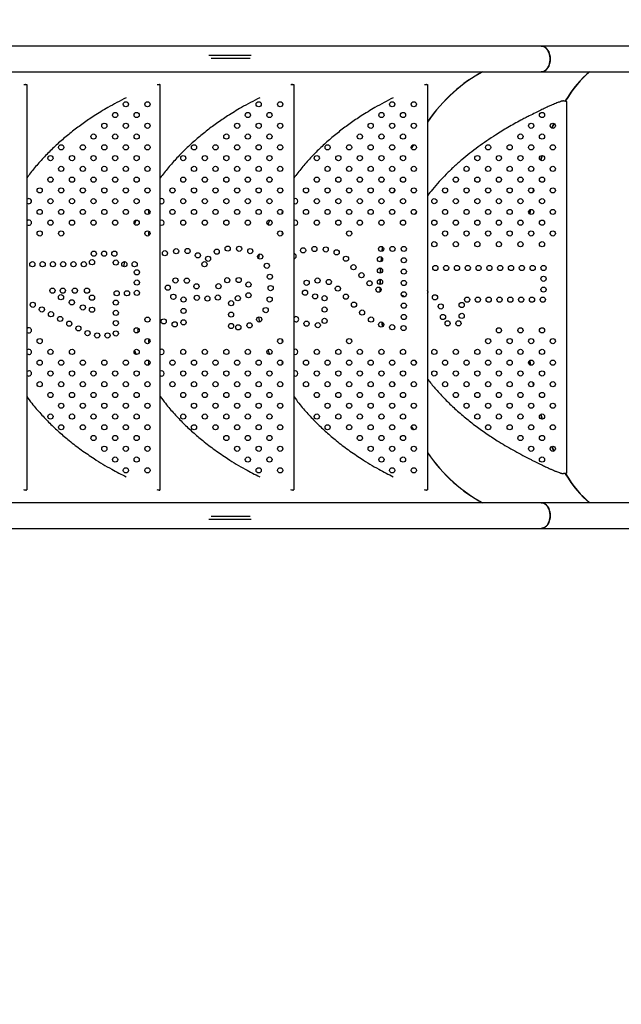
# Model space of a CAD drawing. Units: millimetres. Extents: x 0 to 2100, y 0 to 1488.
# Drawn here: x 784 to 863, y 842 to 971 of the extents above; entities that cross this region are included whole.
import ezdxf

# ---------------------------------------------------------------- set-up
doc = ezdxf.new("R2010")
doc.units = ezdxf.units.MM
doc.header["$LTSCALE"] = 50
doc.styles.add('SLDTEXTSTYLE0', font='TXT', dxfattribs={"width": 0.605})
doc.dimstyles.new('SLDDIMSTYLE0', dxfattribs={"dimtxt": 17.5, "dimasz": 15, "dimexe": 0, "dimexo": 0.0625, "dimgap": 4.375, "dimtad": 1, "dimdec": 0, "dimrnd": 1e-09, "dimzin": 12, "dimdsep": 46, "dimtxsty": 'SLDTEXTSTYLE0', "dimsah": 1, "dimcen": 0.09, "dimadec": 0, "dimazin": 3, "dimtfac": 1, "dimtofl": 0, "dimtmove": 0, "dimatfit": 3, "dimfxl": 1, "dimfrac": 2, "dimtolj": 1, "dimtzin": 12, "dimarcsym": 0})

# ---------------------------------------------------------------- blocks, each defined once
blk = doc.blocks.new('_D')
at = {"color": 7, "linetype": 'Continuous', "lineweight": 50}
for p, q in [((149.44, 899.36), (149.44, 676.28)), ((1149.11, 893.28), (1149.11, 676.28)), ((1149.11, 681.23), (149.44, 681.23))]:
    blk.add_line(p, q, dxfattribs=at)
for points in [[(149.44, 681.23), (164.44, 676.23), (164.44, 686.23)], [(1149.11, 681.23), (1134.11, 686.23), (1134.11, 676.23)]]:
    blk.add_solid(points, dxfattribs=at)
at = {"color": 7, "linetype": 'Continuous', "lineweight": 50, "insert": (627.35, 703.79), "char_height": 17.5, "attachment_point": 1, "style": 'SLDTEXTSTYLE0'}
blk.add_mtext('1000', dxfattribs=at)
blk = doc.blocks.new('_D_8')
at = {"color": 7, "linetype": 'Continuous', "lineweight": 50}
blk.add_line((715.8, 754.31), (715.8, 904.31), dxfattribs=at)
for points in [[(715.8, 904.31), (710.8, 889.31), (720.8, 889.31)], [(715.8, 754.31), (720.8, 769.31), (710.8, 769.31)]]:
    blk.add_solid(points, dxfattribs=at)
at = {"color": 7, "linetype": 'Continuous', "lineweight": 50, "insert": (693.24, 812.87), "char_height": 17.5, "attachment_point": 1, "rotation": 90, "style": 'SLDTEXTSTYLE0'}
blk.add_mtext('150', dxfattribs=at)
blk = doc.blocks.new('_D_9')
at = {"color": 7, "linetype": 'Continuous', "lineweight": 50}
blk.add_line((715.8, 1117.64), (715.8, 967.64), dxfattribs=at)
for points in [[(715.8, 1117.64), (710.8, 1102.64), (720.8, 1102.64)], [(715.8, 967.64), (720.8, 982.64), (710.8, 982.64)]]:
    blk.add_solid(points, dxfattribs=at)
at = {"color": 7, "linetype": 'Continuous', "lineweight": 50, "insert": (693.24, 1026.2), "char_height": 17.5, "attachment_point": 1, "rotation": 90, "style": 'SLDTEXTSTYLE0'}
blk.add_mtext('150', dxfattribs=at)
blk = doc.blocks.new('_D_10')
at = {"color": 7, "linetype": 'Continuous', "lineweight": 50}
for p, q in [((349.44, 901.04), (349.44, 706.28)), ((999.11, 893.28), (999.11, 706.28)), ((349.44, 711.23), (999.11, 711.23))]:
    blk.add_line(p, q, dxfattribs=at)
for points in [[(349.44, 711.23), (364.44, 706.23), (364.44, 716.23)], [(999.11, 711.23), (984.11, 716.23), (984.11, 706.23)]]:
    blk.add_solid(points, dxfattribs=at)
at = {"color": 7, "linetype": 'Continuous', "lineweight": 50, "insert": (657.83, 733.79), "char_height": 17.5, "attachment_point": 1, "style": 'SLDTEXTSTYLE0'}
blk.add_mtext('650', dxfattribs=at)

msp = doc.modelspace()

# ---------------------------------------------------------------- linework, layer by layer
at = {"color": 7, "linetype": 'Continuous', "lineweight": 25}
for p, q in [((852.1782111, 967.6412315), (765.586109, 967.6412315)), ((885.2548669, 967.6412315), (852.1782111, 967.6412315)), ((808.5637759, 966.4814652), (814.1259383, 966.4814652)), ((808.8394831, 966.0814674), (813.9611553, 966.0814674)), ((765.586109, 964.2712326), (852.1782111, 964.2712326)), ((852.1782111, 964.2712326), (885.2502893, 964.2712326)), ((784.2462729, 962.5939281), (784.3668412, 962.6057626)), ((784.3668412, 962.6057626), (784.3536566, 962.6057626)), ((784.5291089, 962.6146914), (784.4782065, 962.6146914)), ((784.6276711, 962.6116933), (784.6462678, 962.6035602)), ((784.6462678, 962.59681), (784.6462678, 909.3561233)), ((801.7775487, 962.5939281), (801.8981289, 962.6057626)), ((801.8981289, 962.6057626), (801.8849324, 962.6057626)), ((802.0603965, 962.6146914), (802.0094942, 962.6146914)), ((802.1589469, 962.6116933), (802.1775554, 962.6035602)), ((802.1775554, 909.3561233), (802.1775554, 962.59681)), ((819.3088363, 962.5939281), (819.4294046, 962.6057626)), ((819.4294046, 962.6057626), (819.4162201, 962.6057626)), ((819.5916842, 962.6146914), (819.5407818, 962.6146914)), ((819.6902345, 962.6116933), (819.7088431, 962.6035602)), ((819.7088431, 962.59681), (819.7088431, 909.3561233)), ((836.840124, 962.5939281), (836.9606923, 962.6057626)), ((836.9606923, 962.6057626), (836.9475077, 962.6057626)), ((837.12296, 962.6146914), (837.0720576, 962.6146914)), ((837.2215222, 962.6116933), (837.2401189, 962.6035602)), ((837.2401189, 962.59681), (837.2401189, 909.3561233)), ((855.4698418, 960.4248823), (855.4884385, 960.4015843)), ((855.4884385, 960.4015843), (855.4884385, 911.551349)), ((835.8020733, 945.8907769), (835.6052827, 945.5741891)), ((798.98463, 944.7831282), (798.7928461, 944.2796522)), ((816.5213178, 944.7973051), (816.2934612, 944.1991204)), ((815.1547741, 940.3233399), (815.0498222, 939.7798074)), ((815.076084, 932.0693569), (815.203483, 931.41136)), ((798.7919043, 927.6695767), (798.9983987, 927.1640399)), ((816.2917684, 927.7465039), (816.5340613, 927.1533125)), ((855.4884385, 911.551349), (855.4698418, 911.528051)), ((784.3668412, 909.3471707), (784.2462729, 909.3590052)), ((784.3668412, 909.3471707), (784.3536566, 909.3471707)), ((784.5175217, 909.3392552), (784.5756482, 909.3392552)), ((784.6462678, 909.3493731), (784.6276711, 909.3412401)), ((801.8981289, 909.3471707), (801.7775487, 909.3590052)), ((801.8981289, 909.3471707), (801.8849324, 909.3471707)), ((802.0487975, 909.3392552), (802.1069239, 909.3392552)), ((802.1775554, 909.3493731), (802.1589469, 909.3412401)), ((819.4294046, 909.3471707), (819.3088363, 909.3590052)), ((819.4294046, 909.3471707), (819.4162201, 909.3471707)), ((819.5800851, 909.3392552), (819.6382116, 909.3392552)), ((819.7088431, 909.3493731), (819.6902345, 909.3412401)), ((836.9606923, 909.3471707), (836.840124, 909.3590052)), ((836.9606923, 909.3471707), (836.9475077, 909.3471707)), ((837.1113728, 909.3392552), (837.1694993, 909.3392552)), ((837.2401189, 909.3493731), (837.2215222, 909.3412401)), ((852.1782111, 907.6814653), (765.586109, 907.6814653)), ((885.2548669, 907.6814653), (852.1782111, 907.6814653)), ((814.1257952, 905.4714681), (808.5640381, 905.4714681)), ((813.9611195, 905.8714659), (808.8395427, 905.8714659)), ((765.586109, 904.3114663), (852.1782111, 904.3114663)), ((852.1782111, 904.3114663), (885.2502893, 904.3114663))]:
    msp.add_line(p, q, dxfattribs=at)
at = {"color": 7, "linetype": 'Continuous', "lineweight": 25, "flags": 128}
for points in [[(852.1782111, 964.2712326), (852.2212576, 964.2723562), (852.3922871, 964.2992617), (852.5587629, 964.36148), (852.7171205, 964.4576908), (852.8639983, 964.5858379), (852.996261, 964.7431941), (853.1110834, 964.9264039), (853.2060217, 965.1315631), (853.2790612, 965.3542967), (853.3286284, 965.5898632), (853.3536862, 965.8332349), (853.3536862, 966.0792292), (853.3286284, 966.322601), (853.2790612, 966.5581675), (853.2060217, 966.7809011), (853.1110834, 966.9860603), (852.996261, 967.1692701), (852.8639983, 967.3266263), (852.7171205, 967.4547733), (852.5587629, 967.5509842), (852.3922871, 967.6132025), (852.2212576, 967.640108), (852.1782111, 967.6412315)], [(852.1782111, 967.6412315), (852.3071121, 967.6311226), (852.4763178, 967.586443), (852.6391696, 967.5070168), (852.7921985, 967.3945369), (852.9321383, 967.2514023), (853.0560087, 967.0806648), (853.1611751, 966.8859602), (853.2453846, 966.6714431), (853.3068489, 966.4416791), (853.3442687, 966.2015708), (853.3568214, 965.9562321)], [(853.3568214, 965.9562321), (853.3442687, 965.7108934), (853.3068489, 965.470785), (853.2453846, 965.241024), (853.1611751, 965.0265039), (853.0560087, 964.8317994), (852.9321383, 964.6610619), (852.7921985, 964.5179273), (852.6391696, 964.4054474), (852.4763178, 964.3260212), (852.3071121, 964.2813416), (852.1782111, 964.2712326)], [(852.1782111, 904.3114663), (852.2212576, 904.3125899), (852.3922871, 904.3394954), (852.5587629, 904.4017167), (852.7171205, 904.4979246), (852.8639983, 904.6260746), (852.996261, 904.7834278), (853.1110834, 904.9666376), (853.2060217, 905.1717968), (853.2790612, 905.3945334), (853.3286284, 905.6300969), (853.3536862, 905.8734686), (853.3536862, 906.119463), (853.3286284, 906.3628377), (853.2790612, 906.5984012), (853.2060217, 906.8211348), (853.1110834, 907.026294), (852.996261, 907.2095038), (852.8639983, 907.36686), (852.7171205, 907.4950071), (852.5587629, 907.5912179), (852.3922871, 907.6534392), (852.2212576, 907.6803417), (852.1782111, 907.6814653)], [(852.1782111, 907.6814653), (852.3071121, 907.6713593), (852.4763178, 907.6266767), (852.6391696, 907.5472505), (852.7921985, 907.4347706), (852.9321383, 907.291636), (853.0560087, 907.1208985), (853.1611751, 906.926194), (853.2453846, 906.7116768), (853.3068489, 906.4819129), (853.3442687, 906.2418045), (853.3568214, 905.9964658)], [(853.3568214, 905.9964658), (853.3442687, 905.7511301), (853.3068489, 905.5110188), (853.2453846, 905.2812578), (853.1611751, 905.0667377), (853.0560087, 904.8720331), (852.9321383, 904.7012956), (852.7921985, 904.558161), (852.6391696, 904.4456841), (852.4763178, 904.3662579), (852.3071121, 904.3215753), (852.1782111, 904.3114663)]]:
    msp.add_lwpolyline(points, dxfattribs=at)
at = {"color": 7, "linetype": 'Continuous', "lineweight": 25}
for centre in [(797.6592641, 960.0180972), (800.4876912, 960.0180972), (815.0928304, 960.0180972), (817.9212575, 960.0180972), (832.624114, 960.0180972), (835.4525412, 960.0180972), (796.2450506, 958.6038837), (799.0734777, 958.6038837), (813.6786169, 958.6038837), (816.507044, 958.6038837), (831.2099005, 958.6038837), (834.0383276, 958.6038837), (852.2866494, 958.6038837), (794.830837, 957.1896701), (797.6592641, 957.1896701), (800.4876912, 957.1896701), (812.2644033, 957.1896701), (815.0928304, 957.1896701), (817.9212575, 957.1896701), (829.7956869, 957.1896701), (832.624114, 957.1896701), (835.4525412, 957.1896701), (850.8724358, 957.1896701), (853.700863, 957.1896701), (793.4166234, 955.7754565), (796.2450506, 955.7754565), (799.0734777, 955.7754565), (810.8501897, 955.7754565), (813.6786169, 955.7754565), (816.507044, 955.7754565), (828.3814733, 955.7754565), (831.2099005, 955.7754565), (834.0383276, 955.7754565), (849.4582223, 955.7754565), (852.2866494, 955.7754565), (789.1739828, 954.361243), (792.0024099, 954.361243), (794.830837, 954.361243), (797.6592641, 954.361243), (800.4876912, 954.361243), (806.607549, 954.361243), (809.4359762, 954.361243), (812.2644033, 954.361243), (815.0928304, 954.361243), (817.9212575, 954.361243), (824.1388327, 954.361243), (826.9672598, 954.361243), (829.7956869, 954.361243), (832.624114, 954.361243), (835.4525412, 954.361243), (845.2155816, 954.361243), (848.0440087, 954.361243), (850.8724358, 954.361243), (853.700863, 954.361243), (787.7597692, 952.9470294), (790.5881963, 952.9470294), (793.4166234, 952.9470294), (796.2450506, 952.9470294), (799.0734777, 952.9470294), (805.1933355, 952.9470294), (808.0217626, 952.9470294), (810.8501897, 952.9470294), (813.6786169, 952.9470294), (816.507044, 952.9470294), (822.7246191, 952.9470294), (825.5530462, 952.9470294), (828.3814733, 952.9470294), (831.2099005, 952.9470294), (834.0383276, 952.9470294), (843.801368, 952.9470294), (846.6297952, 952.9470294), (849.4582223, 952.9470294), (852.2866494, 952.9470294), (789.1739828, 951.5328159), (792.0024099, 951.5328159), (794.830837, 951.5328159), (797.6592641, 951.5328159), (800.4876912, 951.5328159), (806.607549, 951.5328159), (809.4359762, 951.5328159), (812.2644033, 951.5328159), (815.0928304, 951.5328159), (817.9212575, 951.5328159), (824.1388327, 951.5328159), (826.9672598, 951.5328159), (829.7956869, 951.5328159), (832.624114, 951.5328159), (835.4525412, 951.5328159), (842.3871545, 951.5328159), (845.2155816, 951.5328159), (848.0440087, 951.5328159), (850.8724358, 951.5328159), (853.700863, 951.5328159), (787.7597692, 950.1186023), (790.5881963, 950.1186023), (793.4166234, 950.1186023), (796.2450506, 950.1186023), (799.0734777, 950.1186023), (805.1933355, 950.1186023), (808.0217626, 950.1186023), (810.8501897, 950.1186023), (813.6786169, 950.1186023), (816.507044, 950.1186023), (822.7246191, 950.1186023), (825.5530462, 950.1186023), (828.3814733, 950.1186023), (831.2099005, 950.1186023), (834.0383276, 950.1186023), (840.9729409, 950.1186023), (843.801368, 950.1186023), (846.6297952, 950.1186023), (849.4582223, 950.1186023), (852.2866494, 950.1186023), (786.3455556, 948.7043887), (789.1739828, 948.7043887), (792.0024099, 948.7043887), (794.830837, 948.7043887), (797.6592641, 948.7043887), (800.4876912, 948.7043887), (803.7791219, 948.7043887), (806.607549, 948.7043887), (809.4359762, 948.7043887), (812.2644033, 948.7043887), (815.0928304, 948.7043887), (817.9212575, 948.7043887), (821.3104055, 948.7043887), (824.1388327, 948.7043887), (826.9672598, 948.7043887), (829.7956869, 948.7043887), (832.624114, 948.7043887), (835.4525412, 948.7043887), (839.5587273, 948.7043887), (842.3871545, 948.7043887), (845.2155816, 948.7043887), (848.0440087, 948.7043887), (850.8724358, 948.7043887), (853.700863, 948.7043887), (787.7597692, 947.2901752), (790.5881963, 947.2901752), (793.4166234, 947.2901752), (796.2450506, 947.2901752), (799.0734777, 947.2901752), (805.1933355, 947.2901752), (808.0217626, 947.2901752), (810.8501897, 947.2901752), (813.6786169, 947.2901752), (816.507044, 947.2901752), (822.7246191, 947.2901752), (825.5530462, 947.2901752), (828.3814733, 947.2901752), (831.2099005, 947.2901752), (834.0383276, 947.2901752), (838.1445138, 947.2901752), (840.9729409, 947.2901752), (843.801368, 947.2901752), (846.6297952, 947.2901752), (849.4582223, 947.2901752), (852.2866494, 947.2901752), (786.3455556, 945.8759616), (789.1739828, 945.8759616), (792.0024099, 945.8759616), (794.830837, 945.8759616), (797.6592641, 945.8759616), (800.4876912, 945.8759616), (803.7791219, 945.8759616), (806.607549, 945.8759616), (809.4359762, 945.8759616), (812.2644033, 945.8759616), (815.0928304, 945.8759616), (817.9212575, 945.8759616), (821.3104055, 945.8759616), (824.1388327, 945.8759616), (826.9672598, 945.8759616), (829.7956869, 945.8759616), (832.624114, 945.8759616), (835.4525412, 945.8759616), (839.5587273, 945.8759616), (842.3871545, 945.8759616), (845.2155816, 945.8759616), (848.0440087, 945.8759616), (850.8724358, 945.8759616), (853.700863, 945.8759616), (787.7597692, 944.461748), (790.5881963, 944.461748), (793.4166234, 944.461748), (796.2450506, 944.461748), (799.0734777, 944.461748), (805.1933355, 944.461748), (808.0217626, 944.461748), (810.8501897, 944.461748), (813.6786169, 944.461748), (816.507044, 944.461748), (822.7246191, 944.461748), (825.5530462, 944.461748), (828.3814733, 944.461748), (831.2099005, 944.461748), (834.0383276, 944.461748), (838.1445138, 944.461748), (840.9729409, 944.461748), (843.801368, 944.461748), (846.6297952, 944.461748), (849.4582223, 944.461748), (852.2866494, 944.461748), (786.3455556, 943.0475345), (789.1739828, 943.0475345), (800.4876912, 943.0475345), (817.9212575, 943.0475345), (826.9672598, 943.0475345), (839.5587273, 943.0475345), (842.3871545, 943.0475345), (845.2155816, 943.0475345), (848.0440087, 943.0475345), (850.8724358, 943.0475345), (853.700863, 943.0475345), (838.1445138, 941.6333209), (840.9729409, 941.6333209), (843.801368, 941.6333209), (846.6297952, 941.6333209), (849.4582223, 941.6333209), (852.2866494, 941.6333209), (793.4477033, 940.3909554), (794.7977033, 940.3909554), (796.1477033, 940.3909554), (802.7872526, 940.4501648), (804.2567408, 940.7207892), (805.7563721, 940.7391571), (807.1065195, 940.1692727), (809.5857818, 940.6583655), (811.0239794, 941.060297), (812.5211629, 941.0313526), (813.9871432, 940.7328583), (815.2903886, 940.0130195), (820.9308491, 940.832116), (822.4064095, 941.0131904), (823.893415, 940.9457617), (825.3282263, 940.5646391), (831.16132, 941.0173786), (832.6512732, 941.0173786), (834.1412265, 941.0173786), (785.3835747, 939.005084), (786.7335747, 939.005084), (788.0835747, 939.005084), (789.4335747, 939.005084), (790.7835747, 939.005084), (792.1335747, 939.005084), (793.2134434, 939.2752152), (796.331654, 939.224906), (797.461832, 939.005084), (798.811832, 939.005084), (807.9770111, 939.006952), (808.4492577, 939.7163054), (816.1597439, 938.8073984), (826.5525778, 939.7300112), (827.5342574, 938.6136847), (831.0205167, 939.6682286), (834.1387273, 939.5274253), (799.1033967, 937.9466487), (816.5572387, 937.3661371), (828.5878134, 937.5601286), (831.0205167, 938.1782753), (834.1387273, 938.0374721), (838.2846859, 938.5140361), (839.7037169, 938.5140361), (841.1227478, 938.5140361), (842.5417787, 938.5140361), (843.9608096, 938.5140361), (845.3798405, 938.5140361), (846.7988714, 938.5140361), (848.2179023, 938.5140361), (849.6369332, 938.5140361), (851.0559642, 938.5140361), (852.4822873, 938.5140361), (799.1033967, 936.5966487), (804.16983, 936.8725872), (805.6606689, 936.8484644), (806.9235697, 936.0998107), (809.8140444, 936.1212725), (810.970545, 936.9036671), (812.4697307, 936.9280109), (813.7493878, 936.3332219), (821.3870129, 936.5696264), (822.8232135, 936.8584965), (824.2954927, 936.6744719), (829.6413695, 936.5065725), (831.0205167, 936.688322), (834.1387273, 936.5475188), (852.4822873, 937.0950052), (788.0164258, 935.5404056), (789.3797463, 935.5404056), (790.9656177, 935.5404056), (792.5514891, 935.5404056), (796.4561077, 935.1939378), (797.8061077, 935.1939378), (799.1033967, 935.2466487), (803.1544763, 935.9258205), (803.8901157, 934.7314099), (813.7550135, 934.9290274), (816.664124, 935.8715925), (821.1778374, 935.2690051), (822.4949226, 934.7809575), (825.4919865, 935.8054058), (826.5455426, 934.7518497), (830.8256915, 935.6687183), (834.1387273, 935.0575655), (852.4822873, 935.6759743), (785.4332956, 933.6846031), (789.1395524, 934.669812), (790.5766423, 933.9991701), (793.2134434, 934.6164886), (796.331654, 933.9683915), (805.2309575, 934.3730571), (806.9632967, 934.604887), (808.3611458, 934.502736), (809.7350394, 934.6288424), (811.4673786, 933.8913192), (812.3548327, 934.5430644), (816.5326957, 934.3796927), (823.7446921, 934.5407737), (827.5990986, 933.6982937), (834.1387273, 933.5676122), (838.236505, 934.6543362), (838.9894158, 933.4646922), (841.7417843, 933.6451991), (842.4495922, 934.356422), (843.8686231, 934.356422), (845.287654, 934.356422), (846.706685, 934.356422), (848.1257159, 934.356422), (849.5447468, 934.356422), (850.9637777, 934.356422), (852.3828086, 934.356422), (786.6317642, 933.0631749), (787.8302328, 932.4417467), (792.0137322, 933.3285281), (793.2134434, 933.0306173), (796.331654, 932.6183915), (805.2309575, 932.8730571), (811.4673786, 932.3913192), (816.0156222, 932.9774315), (823.7446921, 933.0508204), (828.6632131, 932.6556784), (841.7417843, 932.2261682), (789.0287015, 931.8203185), (790.2271701, 931.1988904), (796.331654, 931.2683915), (800.4876912, 931.733826), (802.6268367, 931.4993415), (804.0688471, 931.1089046), (805.2309575, 931.3730571), (811.4673786, 930.8913192), (813.8938764, 930.9773479), (815.1653434, 931.7480759), (821.3711967, 931.2016063), (822.8466026, 931.0028156), (823.7446921, 931.5608672), (829.8406185, 931.7457286), (831.1740767, 931.0898898), (834.1387273, 932.077659), (839.2825805, 932.0811222), (839.8916791, 931.2382115), (841.31071, 931.2382115), (791.4256387, 930.5774622), (792.6241073, 929.956034), (793.8995931, 929.6504523), (795.2495931, 929.6504523), (796.331654, 929.9183915), (799.0734777, 930.3196124), (812.4195375, 930.7236237), (832.6187229, 930.7351861), (834.103096, 930.62402), (846.6297952, 930.3196124), (849.4582223, 930.3196124), (852.2866494, 930.3196124), (786.3455556, 928.9053989), (800.4876912, 928.9053989), (817.9212575, 928.9053989), (826.9672598, 928.9053989), (845.2155816, 928.9053989), (848.0440087, 928.9053989), (850.8724358, 928.9053989), (853.700863, 928.9053989), (787.7597692, 927.4911853), (790.5881963, 927.4911853), (799.0734777, 927.4911853), (805.1933355, 927.4911853), (808.0217626, 927.4911853), (810.8501897, 927.4911853), (813.6786169, 927.4911853), (816.507044, 927.4911853), (822.7246191, 927.4911853), (825.5530462, 927.4911853), (828.3814733, 927.4911853), (831.2099005, 927.4911853), (834.0383276, 927.4911853), (838.1445138, 927.4911853), (840.9729409, 927.4911853), (843.801368, 927.4911853), (846.6297952, 927.4911853), (849.4582223, 927.4911853), (852.2866494, 927.4911853), (786.3455556, 926.0769717), (789.1739828, 926.0769717), (792.0024099, 926.0769717), (794.830837, 926.0769717), (797.6592641, 926.0769717), (800.4876912, 926.0769717), (803.7791219, 926.0769717), (806.607549, 926.0769717), (809.4359762, 926.0769717), (812.2644033, 926.0769717), (815.0928304, 926.0769717), (817.9212575, 926.0769717), (821.3104055, 926.0769717), (824.1388327, 926.0769717), (826.9672598, 926.0769717), (829.7956869, 926.0769717), (832.624114, 926.0769717), (835.4525412, 926.0769717), (839.5587273, 926.0769717), (842.3871545, 926.0769717), (845.2155816, 926.0769717), (848.0440087, 926.0769717), (850.8724358, 926.0769717), (853.700863, 926.0769717), (787.7597692, 924.6627582), (790.5881963, 924.6627582), (793.4166234, 924.6627582), (796.2450506, 924.6627582), (799.0734777, 924.6627582), (805.1933355, 924.6627582), (808.0217626, 924.6627582), (810.8501897, 924.6627582), (813.6786169, 924.6627582), (816.507044, 924.6627582), (822.7246191, 924.6627582), (825.5530462, 924.6627582), (828.3814733, 924.6627582), (831.2099005, 924.6627582), (834.0383276, 924.6627582), (838.1445138, 924.6627582), (840.9729409, 924.6627582), (843.801368, 924.6627582), (846.6297952, 924.6627582), (849.4582223, 924.6627582), (852.2866494, 924.6627582), (786.3455556, 923.2485446), (789.1739828, 923.2485446), (792.0024099, 923.2485446), (794.830837, 923.2485446), (797.6592641, 923.2485446), (800.4876912, 923.2485446), (803.7791219, 923.2485446), (806.607549, 923.2485446), (809.4359762, 923.2485446), (812.2644033, 923.2485446), (815.0928304, 923.2485446), (817.9212575, 923.2485446), (821.3104055, 923.2485446), (824.1388327, 923.2485446), (826.9672598, 923.2485446), (829.7956869, 923.2485446), (832.624114, 923.2485446), (835.4525412, 923.2485446), (839.5587273, 923.2485446), (842.3871545, 923.2485446), (845.2155816, 923.2485446), (848.0440087, 923.2485446), (850.8724358, 923.2485446), (853.700863, 923.2485446), (787.7597692, 921.834331), (790.5881963, 921.834331), (793.4166234, 921.834331), (796.2450506, 921.834331), (799.0734777, 921.834331), (805.1933355, 921.834331), (808.0217626, 921.834331), (810.8501897, 921.834331), (813.6786169, 921.834331), (816.507044, 921.834331), (822.7246191, 921.834331), (825.5530462, 921.834331), (828.3814733, 921.834331), (831.2099005, 921.834331), (834.0383276, 921.834331), (840.9729409, 921.834331), (843.801368, 921.834331), (846.6297952, 921.834331), (849.4582223, 921.834331), (852.2866494, 921.834331), (789.1739828, 920.4201175), (792.0024099, 920.4201175), (794.830837, 920.4201175), (797.6592641, 920.4201175), (800.4876912, 920.4201175), (806.607549, 920.4201175), (809.4359762, 920.4201175), (812.2644033, 920.4201175), (815.0928304, 920.4201175), (817.9212575, 920.4201175), (824.1388327, 920.4201175), (826.9672598, 920.4201175), (829.7956869, 920.4201175), (832.624114, 920.4201175), (835.4525412, 920.4201175), (842.3871545, 920.4201175), (845.2155816, 920.4201175), (848.0440087, 920.4201175), (850.8724358, 920.4201175), (853.700863, 920.4201175), (787.7597692, 919.0059039), (790.5881963, 919.0059039), (793.4166234, 919.0059039), (796.2450506, 919.0059039), (799.0734777, 919.0059039), (805.1933355, 919.0059039), (808.0217626, 919.0059039), (810.8501897, 919.0059039), (813.6786169, 919.0059039), (816.507044, 919.0059039), (822.7246191, 919.0059039), (825.5530462, 919.0059039), (828.3814733, 919.0059039), (831.2099005, 919.0059039), (834.0383276, 919.0059039), (843.801368, 919.0059039), (846.6297952, 919.0059039), (849.4582223, 919.0059039), (852.2866494, 919.0059039), (789.1739828, 917.5916904), (792.0024099, 917.5916904), (794.830837, 917.5916904), (797.6592641, 917.5916904), (800.4876912, 917.5916904), (806.607549, 917.5916904), (809.4359762, 917.5916904), (812.2644033, 917.5916904), (815.0928304, 917.5916904), (817.9212575, 917.5916904), (824.1388327, 917.5916904), (826.9672598, 917.5916904), (829.7956869, 917.5916904), (832.624114, 917.5916904), (835.4525412, 917.5916904), (845.2155816, 917.5916904), (848.0440087, 917.5916904), (850.8724358, 917.5916904), (853.700863, 917.5916904), (793.4166234, 916.1774768), (796.2450506, 916.1774768), (799.0734777, 916.1774768), (810.8501897, 916.1774768), (813.6786169, 916.1774768), (816.507044, 916.1774768), (828.3814733, 916.1774768), (831.2099005, 916.1774768), (834.0383276, 916.1774768), (849.4582223, 916.1774768), (852.2866494, 916.1774768), (794.830837, 914.7632632), (797.6592641, 914.7632632), (800.4876912, 914.7632632), (812.2644033, 914.7632632), (815.0928304, 914.7632632), (817.9212575, 914.7632632), (829.7956869, 914.7632632), (832.624114, 914.7632632), (835.4525412, 914.7632632), (850.8724358, 914.7632632), (853.700863, 914.7632632), (796.2450506, 913.3490497), (799.0734777, 913.3490497), (813.6786169, 913.3490497), (816.507044, 913.3490497), (831.2099005, 913.3490497), (834.0383276, 913.3490497), (852.2866494, 913.3490497), (797.6592641, 911.9348361), (800.4876912, 911.9348361), (815.0928304, 911.9348361), (817.9212575, 911.9348361), (832.624114, 911.9348361), (835.4525412, 911.9348361)]:
    msp.add_circle(centre, 0.34, dxfattribs=at)
for centre, start, end in [((784.9313421, 947.2901752), 0, 146.976268876), ((784.9313421, 947.2901752), 213.023731124, 0), ((802.3649084, 947.2901752), 0, 123.438459), ((802.3649084, 947.2901752), 236.561541, 0), ((819.896192, 947.2901752), 0, 123.438459), ((819.896192, 947.2901752), 236.561541, 0), ((800.9506948, 945.8759616), 132.913038877, 227.086961123), ((818.4819784, 945.8759616), 145.546896594, 214.453103399), ((784.9313421, 944.461748), 0, 146.976268876), ((784.9313421, 944.461748), 213.023731124, 0), ((802.3649084, 944.461748), 0, 123.438459), ((802.3649084, 944.461748), 236.561541, 0), ((819.896192, 944.461748), 0, 123.438459), ((819.896192, 944.461748), 236.561541, 0), ((800.9506948, 943.0475345), 132.913038878, 227.086961122), ((818.4819784, 943.0475345), 145.546896593, 214.4531034), ((819.6791952, 940.0631887), 0, 84.998325418), ((819.6791952, 940.0631887), 275.001674582, 0), ((837.0005592, 935.3411632), 0, 45.20313537), ((837.0005592, 935.3411632), 314.79686463, 0), ((833.9018731, 934.5622531), 28.285704903, 100.600836439), ((820.009949, 931.7827302), 0, 152.327967106), ((820.009949, 931.7827302), 207.672032894, 0), ((784.9313421, 930.3196124), 0, 146.976268876), ((784.9313421, 930.3196124), 213.023731124, 0), ((799.5364812, 930.3196124), 132.913038878, 227.086961122), ((800.9506948, 928.9053989), 132.913038877, 227.086961123), ((818.4819784, 928.9053989), 145.546896592, 214.453103401), ((784.9313421, 927.4911853), 0, 146.976268876), ((784.9313421, 927.4911853), 213.023731124, 0), ((802.3649084, 927.4911853), 0, 123.438459), ((802.3649084, 927.4911853), 236.561541, 0), ((819.896192, 927.4911853), 0, 123.438459), ((819.896192, 927.4911853), 236.561541, 0), ((800.9506948, 926.0769717), 132.913038877, 227.086961124), ((818.4819784, 926.0769717), 145.546896594, 214.453103399), ((784.9313421, 924.6627582), 0, 146.976268876), ((802.3649084, 924.6627582), 0, 123.438459), ((819.896192, 924.6627582), 0, 123.438459), ((784.9313421, 924.6627582), 213.023731124, 0), ((802.3649084, 924.6627582), 236.561541, 0), ((819.896192, 924.6627582), 236.561541, 0)]:
    msp.add_arc(centre, 0.34, start, end, dxfattribs=at)
for centre, ratio, start_param, end_param in [((850.8443128, 935.9814667), 0.6648521822, 0.3247490192, 0.7552811894), ((850.8443128, 935.9814667), 0.6636201551, 0.3247490192, 0.7570305672), ((862.578849, 935.9814667), 0.4244391479, 0.3247490192, 0.609890906), ((862.578849, 935.9814667), 0.4214655359, 0.3247490192, 0.6097821354), ((862.578849, 935.9814667), 0.4244391479, 0.7650558815, 0.7946889793), ((862.578849, 935.9814667), 0.4214655359, 0.7660955317, 0.7957982982), ((850.8443128, 935.9814667), 0.6648521822, 0.8932525517, 0.9130455529), ((850.8443128, 935.9814667), 0.6636201551, 0.8930321926, 0.9142915211), ((862.578849, 935.9814667), 0.4244391479, 0.9524327153, 0.9771441798), ((862.578849, 935.9814667), 0.4214655359, 0.9524742241, 0.9787132653), ((850.8443128, 935.9814667), 0.6648521822, 1.1253662813, 1.14118189), ((850.8443128, 935.9814667), 0.6636201551, 1.1272046889, 1.1400315548), ((862.578849, 935.9814667), 0.4244391479, 1.1235039575, 1.1409002888), ((862.578849, 935.9814667), 0.4214655359, 1.128553012, 1.1369741584), ((862.578849, 935.9814667), 0.4244391479, 1.2233056974, 1.2399688811), ((862.578849, 935.9814667), 0.4214655359, 1.2215444055, 1.242603387), ((850.8443128, 935.9814667), 0.6648521822, 1.391019015, 1.4124530841), ((850.8443128, 935.9814667), 0.6636201551, 1.3917046166, 1.4120414391), ((850.8443128, 935.9814667), 0.6648521822, 1.4367643725, 1.4578878067), ((850.8443128, 935.9814667), 0.6636201551, 1.4374589404, 1.4573935549), ((850.8443128, 935.9814667), 0.6648521822, 1.4858305298, 1.508538199), ((850.8443128, 935.9814667), 0.6636201551, 1.4860782639, 1.5084105508), ((862.578849, 935.9814667), 0.4244391479, 1.4821909813, 1.4902784299), ((850.8443128, 935.9814667), 0.6648521822, 1.5357233726, 1.5584852546), ((850.8443128, 935.9814667), 0.6636201551, 1.5357543171, 1.5584930635), ((850.8443128, 935.9714667), 0.6648521822, 1.5707963268, 1.5906711292), ((850.8443128, 935.9714667), 0.6636201551, 1.5719694907, 1.5898140775), ((850.8443128, 935.9714667), 0.6648521822, 1.7236930903, 1.7457843782), ((850.8443128, 935.9714667), 0.6636201551, 1.7239768557, 1.7452345347), ((862.578849, 935.9714667), 0.4244391479, 1.9016237725, 1.9182869562), ((862.578849, 935.9714667), 0.4214655359, 1.8989892666, 1.9200482481), ((850.8443128, 935.9714667), 0.6648521822, 2.0004107636, 2.0162263723), ((850.8443128, 935.9714667), 0.6636201551, 2.0015610988, 2.0143879647), ((862.578849, 935.9714667), 0.4244391479, 2.0006923648, 2.0180886961), ((862.578849, 935.9714667), 0.4214655359, 2.0046184952, 2.0130396416), ((862.578849, 935.9714667), 0.4244391479, 2.1644484738, 2.1891599383), ((862.578849, 935.9714667), 0.4214655359, 2.1628793883, 2.1891184295), ((850.8443128, 935.9714667), 0.6648521822, 2.2285471007, 2.2483401019), ((850.8443128, 935.9714667), 0.6636201551, 2.2273011325, 2.248560461), ((862.578849, 935.9714667), 0.4244391479, 2.3469036743, 2.3765367721), ((862.578849, 935.9714667), 0.4214655359, 2.3457943554, 2.3754971219), ((850.8443128, 935.9714667), 0.6636201551, 2.3845620864, 2.8168682584), ((850.8443128, 935.9714667), 0.6648521822, 2.3863114642, 2.8168682584), ((862.578849, 935.9714667), 0.4244391479, 2.5321343434, 2.8168682584), ((862.578849, 935.9714667), 0.4214655359, 2.5313955801, 2.8168682584)]:
    msp.add_ellipse(centre, major_axis=(0, 29.85), ratio=ratio, start_param=start_param, end_param=end_param, dxfattribs=at)
for points, knots in [([(784.3668412, 962.6057626), (784.396853, 962.6072507), (784.456871, 962.6102265), (784.5050311, 962.6132032), (784.5291089, 962.6146914)], [0, 0, 0, 0, 0.5000474536, 1, 1, 1, 1]), ([(784.5291089, 962.6146914), (784.5504176, 962.6141917), (784.5930353, 962.6131923), (784.6161258, 962.612193), (784.6276711, 962.6116933)], [0, 0, 0, 0, 0.4999962103, 1, 1, 1, 1]), ([(801.8981289, 962.6057626), (801.9281414, 962.6072507), (801.9881647, 962.6102268), (802.0363198, 962.6132032), (802.0603965, 962.6146914)], [0, 0, 0, 0, 0.5000153935, 1, 1, 1, 1]), ([(802.0603965, 962.6146914), (802.0817063, 962.6141917), (802.1243273, 962.6131923), (802.1474068, 962.612193), (802.1589469, 962.6116933)], [0, 0, 0, 0, 0.4999845768, 1, 1, 1, 1]), ([(819.4294046, 962.6057626), (819.4594167, 962.6072508), (819.5194421, 962.6102271), (819.5676032, 962.6132033), (819.5916842, 962.6146914)], [0, 0, 0, 0, 0.4999909304, 1, 1, 1, 1]), ([(819.5916842, 962.6146914), (819.6129939, 962.6141917), (819.6556135, 962.6131923), (819.6786942, 962.612193), (819.6902345, 962.6116933)], [0, 0, 0, 0, 0.4999968321, 1, 1, 1, 1]), ([(836.9606923, 962.6057626), (836.9907047, 962.6072507), (837.0507269, 962.6102268), (837.098883, 962.6132032), (837.12296, 962.6146914)], [0, 0, 0, 0, 0.5000218191, 1, 1, 1, 1]), ([(837.12296, 962.6146914), (837.1442686, 962.6141917), (837.1868862, 962.6131923), (837.2099768, 962.612193), (837.2215222, 962.6116933)], [0, 0, 0, 0, 0.4999981428, 1, 1, 1, 1]), ([(797.7036308, 960.8671473), (797.2947335, 960.6609024), (796.4811993, 960.2505615), (795.0672335, 959.4695099), (794.0860894, 958.8563285), (793.4893201, 958.4833683)], [0, 0, 0, 0, 0.28360952326, 0.56426404967, 1, 1, 1, 1]), ([(815.2349185, 960.8671473), (814.8260167, 960.6609034), (814.0124797, 960.2505677), (812.59852, 959.4695048), (811.6173777, 958.8563273), (811.0206078, 958.4833683)], [0, 0, 0, 0, 0.283611703, 0.5642640658, 1, 1, 1, 1]), ([(832.7662061, 960.8671473), (832.3573046, 960.6609028), (831.5437652, 960.2505645), (830.1297972, 959.4695094), (829.1486529, 958.8563283), (828.5518836, 958.4833683)], [0, 0, 0, 0, 0.2836110923, 0.564265004, 1, 1, 1, 1]), ([(853.9280485, 960.0694077), (853.8269254, 960.0284535), (853.5896882, 959.9323739), (853.1885438, 959.7498761), (852.6869025, 959.5146882), (852.0859453, 959.2237628), (851.3853835, 958.877852), (850.6952665, 958.532884), (850.0538924, 958.2062099), (849.1094822, 957.7092531), (847.8115453, 956.9855198), (846.3267601, 956.0785458), (845.0268253, 955.2185878), (843.8986334, 954.418509), (842.8104777, 953.5895106), (841.7501536, 952.7205422), (840.7191776, 951.807791), (839.7229416, 950.8503888), (838.7798732, 949.858371), (837.9480964, 948.9111348), (837.4553788, 948.2706756), (837.2401189, 947.9908699)], [0, 0, 0, 0, 0.0157203048, 0.0368802299, 0.0634924594, 0.0955608698, 0.1330895267, 0.1760803236, 0.2067396413, 0.2368083199, 0.3298603828, 0.4208290611, 0.4874578215, 0.5544282517, 0.6200972383, 0.6845440816, 0.7519352375, 0.8184700999, 0.8835793292, 0.9491377971, 1, 1, 1, 1]), ([(854.7591995, 960.3850932), (854.7280857, 960.3737596), (854.6294174, 960.3378182), (854.4531855, 960.2703095), (854.2071893, 960.1765784), (854.0285477, 960.1079924), (853.9280485, 960.0694077)], [0, 0, 0, 0, 0.1117320571, 0.3543257, 0.6367599377, 1, 1, 1, 1]), ([(854.8986505, 960.4244263), (854.8725192, 960.4180389), (854.8255695, 960.4065627), (854.7795884, 960.3916887), (854.7591995, 960.3850932)], [0, 0, 0, 0, 0.5565820859, 1, 1, 1, 1]), ([(855.0381015, 960.4485632), (855.0120007, 960.4450959), (854.9651948, 960.438878), (854.9190591, 960.4288585), (854.8986505, 960.4244263)], [0, 0, 0, 0, 0.5576388158, 1, 1, 1, 1]), ([(855.0884436, 960.4533912), (855.0790407, 960.4526312), (855.0622356, 960.4512728), (855.0454813, 960.4493918), (855.0381015, 960.4485632)], [0, 0, 0, 0, 0.5595312688, 1, 1, 1, 1]), ([(855.0884436, 960.4533912), (855.129116, 960.4540211), (855.2114912, 960.4552968), (855.3242939, 960.4503516), (855.4189812, 960.4408543), (855.452737, 960.4302538), (855.4698418, 960.4248823)], [0, 0, 0, 0, 0.2404531161, 0.4869975143, 0.7400489195, 1, 1, 1, 1]), ([(793.4893201, 958.4833683), (793.0025488, 958.1598204), (792.0362746, 957.517556), (790.6484507, 956.4746585), (789.3108736, 955.3730929), (788.0323962, 954.2074245), (786.8144131, 952.9714021), (785.6762051, 951.6948142), (784.984549, 950.7928989), (784.6462678, 950.3517823)], [0, 0, 0, 0, 0.1451710526, 0.2881743816, 0.4310135865, 0.5754936739, 0.717733437, 0.8619465937, 1, 1, 1, 1]), ([(811.0206078, 958.4833683), (810.5338364, 958.1598204), (809.5675623, 957.517556), (808.1797384, 956.4746585), (806.8421613, 955.3730929), (805.5636839, 954.2074245), (804.3457008, 952.9714021), (803.2074927, 951.6948142), (802.5158367, 950.7928989), (802.1775554, 950.3517823)], [0, 0, 0, 0, 0.1451710526, 0.2881743816, 0.4310135865, 0.5754936739, 0.717733437, 0.8619465937, 1, 1, 1, 1]), ([(828.5518836, 958.4833683), (828.0651122, 958.1598204), (827.098838, 957.517556), (825.7110142, 956.4746585), (824.3734369, 955.3730931), (823.0949603, 954.2074239), (821.8769759, 952.9714061), (820.7387809, 951.6948102), (820.047125, 950.7928983), (819.7088431, 950.3517823)], [0, 0, 0, 0, 0.14517114753, 0.28817457001, 0.43101386831, 0.57549405014, 0.71773390621, 0.86194650349, 1, 1, 1, 1]), ([(797.4542569, 939.3443567), (797.4284929, 939.2080992), (797.3869268, 938.9882693), (797.3671651, 938.7655054), (797.3596524, 938.6808177)], [0, 0, 0, 0, 0.619831751, 1, 1, 1, 1]), ([(835.6173228, 926.3671034), (835.6639162, 926.2796879), (835.7184552, 926.1773655), (835.7818366, 926.080402), (835.7910703, 926.0662758)], [0, 0, 0, 0, 0.8543149006, 1, 1, 1, 1]), ([(837.2401189, 923.9566484), (837.2680696, 923.9181497), (837.5751958, 923.4951216), (837.9153633, 923.097579), (838.224573, 922.7362157)], [0, 0, 0, 0, 0.0910074702, 1, 1, 1, 1]), ([(838.224573, 922.7362157), (838.6132637, 922.2992941), (839.4015519, 921.4131907), (840.6882944, 920.1664154), (842.0375266, 918.9820141), (843.4469015, 917.8643826), (844.90285, 916.8131517), (846.5634229, 915.7184536), (848.444231, 914.5966061), (849.973967, 913.7826584), (850.950372, 913.29302), (851.3269032, 913.104715), (851.6859222, 912.9266187), (852.0213313, 912.7615669), (852.3331469, 912.6095989), (852.621368, 912.4707091), (852.9465309, 912.3160356), (853.2903672, 912.1565123), (853.6342095, 912.0018677), (853.839398, 911.9192292), (853.9280485, 911.8835257)], [0, 0, 0, 0, 0.0911310822, 0.1848193167, 0.279055407, 0.3709014825, 0.4650930578, 0.5588949778, 0.680854229, 0.8063223174, 0.82889876, 0.851122723, 0.8719464051, 0.8913699713, 0.9093936673, 0.9260172767, 0.9412422413, 0.9655214065, 0.9851037287, 1, 1, 1, 1]), ([(784.6462678, 921.6203408), (784.864738, 921.3230823), (785.4445081, 920.5342261), (786.0943937, 919.801601), (786.4993881, 919.3450452)], [0, 0, 0, 0, 0.376822107, 1, 1, 1, 1]), ([(802.1775554, 921.6203408), (802.3960259, 921.3230825), (802.9757952, 920.534229), (803.6256742, 919.8016016), (804.0306638, 919.3450452)], [0, 0, 0, 0, 0.3768231004, 1, 1, 1, 1]), ([(819.7088431, 921.6203408), (819.9273089, 921.323082), (820.5070696, 920.5342217), (821.1569558, 919.8016), (821.5619515, 919.3450452)], [0, 0, 0, 0, 0.3768205851, 1, 1, 1, 1]), ([(786.4993881, 919.3450452), (786.8838875, 918.9339444), (787.6585712, 918.1056644), (788.9048854, 916.9390395), (790.2836827, 915.7652222), (791.804889, 914.5942548), (792.9246459, 913.8465964), (793.4893201, 913.469565)], [0, 0, 0, 0, 0.1843901821, 0.3715066359, 0.5589412493, 0.7775816225, 1, 1, 1, 1]), ([(804.0306638, 919.3450452), (804.4151678, 918.9339449), (805.1898587, 918.1056681), (806.4361722, 916.9390386), (807.8149697, 915.7652264), (809.3361674, 914.5942475), (810.4559287, 913.8465951), (811.0206078, 913.469565)], [0, 0, 0, 0, 0.1843909084, 0.3715071861, 0.5589416232, 0.7775807572, 1, 1, 1, 1]), ([(821.5619515, 919.3450452), (821.946456, 918.9339455), (822.7211461, 918.105672), (823.9674485, 916.939035), (825.346247, 915.7652231), (826.8674522, 914.5942546), (827.9872093, 913.8465963), (828.5518836, 913.469565)], [0, 0, 0, 0, 0.18439109067, 0.37150660582, 0.55894122817, 0.77758161184, 1, 1, 1, 1]), ([(793.4893201, 913.469565), (793.8668786, 913.2309068), (794.6253956, 912.7514411), (796.0238126, 911.9428693), (797.0644729, 911.4118997), (797.7036308, 911.0857861)], [0, 0, 0, 0, 0.2766055788, 0.5557020196, 1, 1, 1, 1]), ([(811.0206078, 913.469565), (811.3981621, 913.2309064), (812.1566734, 912.7514381), (813.5550914, 911.9428675), (814.5957564, 911.4118993), (815.2349185, 911.0857861)], [0, 0, 0, 0, 0.27660346489, 0.5556998802, 1, 1, 1, 1]), ([(828.5518836, 913.469565), (828.9294421, 913.2309068), (829.6879591, 912.7514413), (831.0863787, 911.9428668), (832.127044, 911.4118991), (832.7662061, 911.0857861)], [0, 0, 0, 0, 0.27660497586, 0.55570080821, 1, 1, 1, 1]), ([(853.9280485, 911.8835257), (854.0520769, 911.835909), (854.2639181, 911.7545794), (854.5196574, 911.6573205), (854.6724726, 911.5991384), (854.7377983, 911.5755634), (854.7591995, 911.5678401)], [0, 0, 0, 0, 0.4482797878, 0.7656646333, 0.9232301496, 1, 1, 1, 1]), ([(854.7591995, 911.5678401), (854.7851301, 911.5595326), (854.8311581, 911.5447864), (854.8781377, 911.5334548), (854.8986505, 911.528507)], [0, 0, 0, 0, 0.5633677257, 1, 1, 1, 1]), ([(854.8986505, 911.528507), (854.9246097, 911.5229549), (854.970783, 911.5130794), (855.0176039, 911.507022), (855.0381015, 911.5043701)], [0, 0, 0, 0, 0.5622103649, 1, 1, 1, 1]), ([(855.0381015, 911.5043701), (855.047494, 911.5033274), (855.064251, 911.5014671), (855.0810574, 911.5001298), (855.0884436, 911.4995421)], [0, 0, 0, 0, 0.5605128453, 1, 1, 1, 1]), ([(855.4698418, 911.528051), (855.4540574, 911.5228511), (855.4222328, 911.5123671), (855.3319469, 911.5031843), (855.2180075, 911.4982152), (855.1319005, 911.4990971), (855.0884436, 911.4995421)], [0, 0, 0, 0, 0.2436526599, 0.4912535427, 0.7432435189, 1, 1, 1, 1]), ([(784.6276711, 909.3412401), (784.6163959, 909.3404596), (784.5935867, 909.3388809), (784.5340642, 909.3394389), (784.4585422, 909.3419137), (784.3976411, 909.345405), (784.3668412, 909.3471707)], [0, 0, 0, 0, 0.2414986308, 0.4885405368, 0.7413363345, 1, 1, 1, 1]), ([(802.1589469, 909.3412401), (802.1476751, 909.3404597), (802.1248697, 909.3388807), (802.0653555, 909.3394388), (801.989832, 909.3419135), (801.928929, 909.345405), (801.8981289, 909.3471707)], [0, 0, 0, 0, 0.2414645707, 0.4885384436, 0.7413416892, 1, 1, 1, 1]), ([(819.6902345, 909.3412401), (819.6789643, 909.3404597), (819.6561623, 909.3388808), (819.596626, 909.3394389), (819.5211109, 909.3419134), (819.4602054, 909.345405), (819.4294046, 909.3471707)], [0, 0, 0, 0, 0.2414713902, 0.4885443636, 0.7413496048, 1, 1, 1, 1]), ([(837.2215222, 909.3412401), (837.2102457, 909.3404597), (837.1874313, 909.3388808), (837.1279198, 909.3394388), (837.052394, 909.3419136), (836.9914922, 909.345405), (836.9606923, 909.3471707)], [0, 0, 0, 0, 0.24147268128, 0.48854179928, 0.74134017975, 1, 1, 1, 1])]:
    msp.add_open_spline(points, degree=3, knots=knots, dxfattribs=at)

# ---------------------------------------------------------------- dimensions: what is measured, and where the dimension line sits
at = {"color": 7, "linetype": 'Continuous', "lineweight": 50}
for base, p1, p2, picture, middle in [((715.8023202, 967.6412322), (929.3647801, 1117.6414667), (713.1254408, 967.6412322), '_D_9', (715.8023202, 1042.6413494)), ((715.8023202, 904.3114667), (929.3647801, 754.3114667), (765.586108, 904.3114667), '_D_8', (715.8023202, 829.3114667))]:
    dim = msp.add_linear_dim(base=base, p1=p1, p2=p2, angle=90, dimstyle='SLDDIMSTYLE0', dxfattribs=at)
    dim.commit()
    dim.dimension.update_dxf_attribs({"geometry": picture, "text_midpoint": middle, "dimtype": 160})
for base, p1, p2, picture, middle in [((999.1081896, 711.2290284), (349.4429202, 905.9964667), (999.1081896, 898.2290284), '_D_10', (674.2755549, 711.2290284)), ((149.4429202, 681.2290284), (1149.1081896, 898.2290284), (149.4429202, 904.3114667), '_D', (649.2755549, 681.2290284))]:
    dim = msp.add_linear_dim(base=base, p1=p1, p2=p2, dimstyle='SLDDIMSTYLE0', dxfattribs=at)
    dim.commit()
    dim.dimension.update_dxf_attribs({"geometry": picture, "text_midpoint": middle, "dimtype": 160})

doc.saveas('drawing.dxf')
